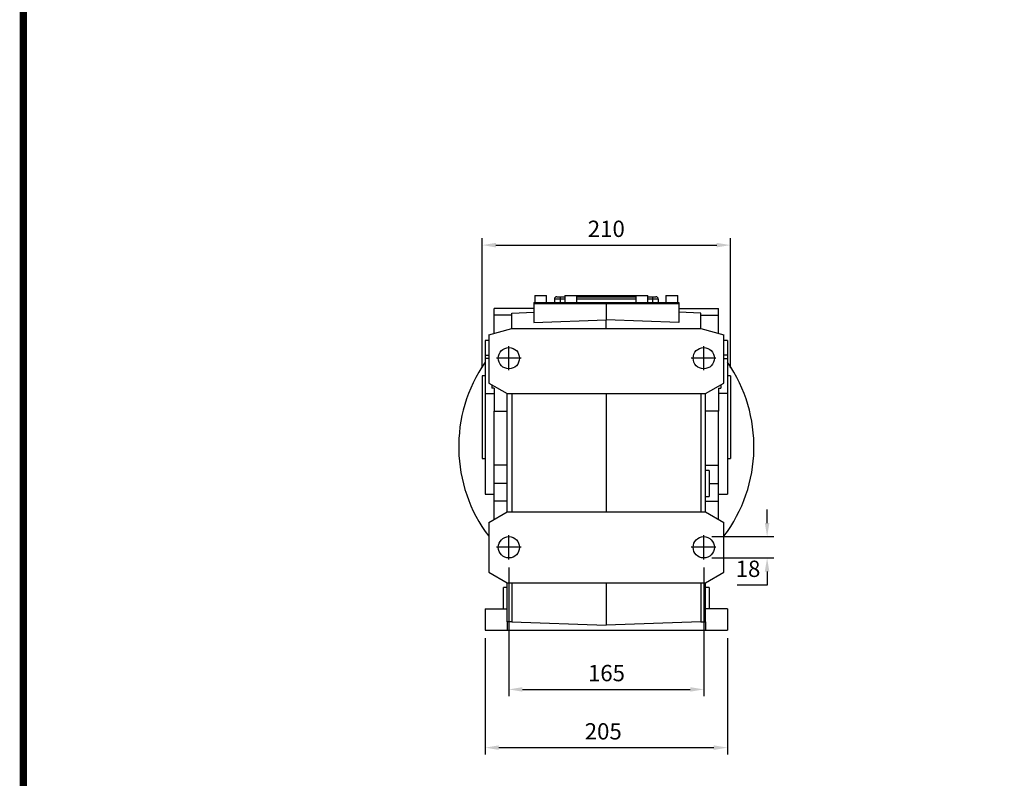
# Model space of a CAD drawing. Extents: x 277 to 3130, y -454 to 1603.
# Drawn here: x 331 to 1165, y 319 to 961 of the extents above; entities that cross this region are included whole.
import ezdxf

# ---------------------------------------------------------------- set-up
doc = ezdxf.new("R2010")
doc.units = 0
doc.header["$MEASUREMENT"] = 0
doc.linetypes.add('CENTER', pattern=[50.8, 31.75, -6.35, 6.35, -6.35])
doc.layers.add('CENTER', color=1, linetype='CENTER')
doc.styles.add('MX_NOTE_STANDARD', font='txt.shx', dxfattribs={"height": 3.15, "bigfont": 'extfont.shx'})
doc.dimstyles.new('MXDIMSTYLE', dxfattribs={"dimtxt": 3.15, "dimasz": 2.5, "dimexe": 1.5, "dimexo": 1, "dimgap": 1, "dimtad": 1, "dimdec": 4, "dimdsep": 46, "dimtxsty": 'MX_NOTE_STANDARD', "dimcen": 2.5, "dimadec": 0, "dimazin": 0, "dimtfac": 1, "dimtdec": 4, "dimtmove": 2, "dimatfit": 3, "dimfxl": 0, "dimtolj": 1, "dimarcsym": 0})

# ---------------------------------------------------------------- blocks, each defined once
blk = doc.blocks.new('*D72')
at = {"color": 3, "linetype": 'Continuous', "lineweight": -2}
for p, q in [((723.08, 666.84), (723.08, 776.35)), ((933.08, 666.84), (933.08, 776.35)), ((734.58, 770.6), (921.58, 770.6))]:
    blk.add_line(p, q, dxfattribs=at)
at = {"color": 3}
for points in [[(734.58, 772.51), (734.58, 768.68), (723.08, 770.6)], [(921.58, 768.68), (921.58, 772.51), (933.08, 770.6)]]:
    blk.add_solid(points, dxfattribs=at)
at = {"layer": 'DEFPOINTS', "color": 0}
for p in [(933.08, 770.6), (723.08, 659.94), (933.08, 659.94)]:
    blk.add_point(p, dxfattribs=at)
at = {"color": 3, "linetype": 'Continuous', "insert": (828.08, 784.4), "char_height": 13.8, "attachment_point": 5}
blk.add_mtext('\\A1;210', dxfattribs=at)
blk = doc.blocks.new('*D73')
at = {"color": 3, "linetype": 'Continuous', "lineweight": -2}
for p, q in [((745.58, 497.83), (745.58, 388.94)), ((910.58, 497.83), (910.58, 388.94)), ((757.08, 394.69), (899.08, 394.69))]:
    blk.add_line(p, q, dxfattribs=at)
at = {"color": 3}
for points in [[(757.08, 396.61), (757.08, 392.77), (745.58, 394.69)], [(899.08, 392.77), (899.08, 396.61), (910.58, 394.69)]]:
    blk.add_solid(points, dxfattribs=at)
at = {"layer": 'DEFPOINTS', "color": 0}
for p in [(745.58, 504.73), (910.58, 504.73), (910.58, 394.69)]:
    blk.add_point(p, dxfattribs=at)
at = {"color": 3, "linetype": 'Continuous', "insert": (828.19, 408.49), "char_height": 13.8, "attachment_point": 5}
blk.add_mtext('\\A1;165', dxfattribs=at)
blk = doc.blocks.new('*D74')
at = {"color": 3, "linetype": 'Continuous', "lineweight": -2}
for p, q in [((725.58, 438.04), (725.58, 339.66)), ((930.58, 438.04), (930.58, 339.66)), ((737.08, 345.41), (919.08, 345.41))]:
    blk.add_line(p, q, dxfattribs=at)
at = {"color": 3}
for points in [[(737.08, 347.33), (737.08, 343.49), (725.58, 345.41)], [(919.08, 343.49), (919.08, 347.33), (930.58, 345.41)]]:
    blk.add_solid(points, dxfattribs=at)
at = {"layer": 'DEFPOINTS', "color": 0}
for p in [(725.58, 444.94), (930.58, 444.94), (930.58, 345.41)]:
    blk.add_point(p, dxfattribs=at)
at = {"color": 3, "linetype": 'Continuous', "insert": (825.48, 359.21), "char_height": 13.8, "attachment_point": 5}
blk.add_mtext('\\A1;205', dxfattribs=at)
blk = doc.blocks.new('*D75')
at = {"color": 3, "linetype": 'Continuous', "lineweight": -2}
for p, q in [((964.18, 535.44), (964.18, 546.94)), ((917.48, 523.94), (969.93, 523.94)), ((917.48, 505.94), (969.93, 505.94)), ((964.18, 494.44), (964.18, 482.94)), ((964.18, 482.94), (938.79, 482.94))]:
    blk.add_line(p, q, dxfattribs=at)
at = {"color": 3}
for points in [[(962.26, 535.44), (966.1, 535.44), (964.18, 523.94)], [(966.1, 494.44), (962.26, 494.44), (964.18, 505.94)]]:
    blk.add_solid(points, dxfattribs=at)
at = {"layer": 'DEFPOINTS', "color": 0}
for p in [(910.58, 523.94), (910.58, 505.94), (964.18, 505.94)]:
    blk.add_point(p, dxfattribs=at)
at = {"color": 3, "linetype": 'Continuous', "insert": (948.03, 496.74), "char_height": 13.8, "attachment_point": 5}
blk.add_mtext('\\A1;18', dxfattribs=at)
blk = doc.blocks.new('GUIDE LINES')
at = {"linetype": 'Continuous', "const_width": 3.98, "flags": 128}
blk.add_lwpolyline([(-1818.25, 1303.15), (-1818.25, 27.41), (-27.41, 27.41), (-27.41, 1303.15)], close=True, dxfattribs=at)
blk = doc.blocks.new('GUIDE LINES1')
at = {"color": 3, "linetype": 'Continuous'}
blk.add_blockref('GUIDE LINES', (0, 0), dxfattribs=at)

msp = doc.modelspace()

# ---------------------------------------------------------------- linework, layer by layer
for p, q in [((767.58, 727.94), (767.58, 721.94)), ((767.58, 727.94), (777.58, 727.94)), ((777.58, 721.94), (777.58, 727.94)), ((786.08, 726.94), (789.08, 726.94)), ((789.08, 726.94), (793.08, 726.94)), ((789.08, 726.94), (789.08, 724.94)), ((793.08, 727.94), (793.08, 721.94)), ((793.08, 727.94), (803.08, 727.94)), ((803.08, 721.94), (803.08, 727.94)), ((803.08, 727.94), (853.08, 727.94)), ((803.08, 726.94), (853.08, 726.94)), ((853.08, 727.94), (853.08, 721.94)), ((853.08, 727.94), (863.08, 727.94)), ((863.08, 721.94), (863.08, 727.94)), ((863.08, 726.94), (867.08, 726.94)), ((867.08, 726.94), (867.08, 724.94)), ((867.08, 726.94), (870.08, 726.94)), ((878.58, 727.94), (878.58, 721.94)), ((878.58, 727.94), (888.58, 727.94)), ((888.58, 721.94), (888.58, 727.94)), ((766.58, 716.94), (733.08, 716.94)), ((733.08, 711.35), (733.08, 716.94)), ((766.58, 720.94), (766.58, 705.12)), ((828.08, 720.94), (766.58, 720.94)), ((766.78, 721.94), (766.78, 720.94)), ((766.78, 721.94), (828.08, 721.94)), ((784.08, 724.94), (784.08, 721.94)), ((789.08, 724.94), (784.08, 724.94)), ((789.08, 724.94), (789.08, 721.94)), ((793.08, 724.94), (789.08, 724.94)), ((853.08, 724.94), (803.08, 724.94)), ((828.08, 721.94), (828.08, 720.94)), ((828.08, 721.94), (889.38, 721.94)), ((828.08, 720.94), (828.08, 707.41)), ((889.58, 720.94), (828.08, 720.94)), ((867.08, 724.94), (863.08, 724.94)), ((867.08, 724.94), (867.08, 721.94)), ((872.08, 724.94), (867.08, 724.94)), ((872.08, 724.94), (872.08, 721.94)), ((889.38, 721.94), (889.38, 720.94)), ((889.58, 720.94), (889.58, 705.12)), ((889.58, 716.94), (923.08, 716.94)), ((923.08, 711.35), (923.08, 716.94)), ((748.08, 711.35), (733.08, 711.35)), ((733.08, 695.92), (733.08, 711.35)), ((748.08, 713.15), (766.58, 713.79)), ((748.08, 699.94), (748.08, 713.15)), ((908.08, 713.15), (889.58, 713.79)), ((908.08, 699.94), (908.08, 713.15)), ((908.08, 711.35), (923.08, 711.35)), ((923.08, 695.92), (923.08, 711.35)), ((766.58, 705.12), (828.08, 707.41)), ((828.08, 699.94), (828.08, 707.41)), ((889.58, 705.12), (828.08, 707.41)), ((728.58, 694.72), (748.08, 699.94)), ((728.58, 694.72), (728.58, 653.89)), ((748.08, 699.94), (908.08, 699.94)), ((908.08, 699.94), (927.58, 694.72)), ((927.58, 653.89), (927.58, 694.72)), ((728.58, 689.94), (725.58, 689.94)), ((725.58, 689.94), (725.58, 677.63)), ((930.58, 689.94), (927.58, 689.94)), ((930.58, 689.94), (930.58, 677.63)), ((725.58, 677.63), (728.58, 677.63)), ((725.58, 677.63), (725.58, 674.69)), ((930.58, 677.63), (927.58, 677.63)), ((930.58, 677.63), (930.58, 674.69)), ((728.58, 674.69), (725.58, 674.69)), ((725.58, 674.69), (725.58, 644.94)), ((927.58, 674.69), (930.58, 674.69)), ((930.58, 674.69), (930.58, 644.94)), ((725.58, 659.94), (723.08, 659.94)), ((723.08, 659.94), (723.08, 624.94)), ((933.08, 659.94), (930.58, 659.94)), ((933.08, 659.94), (933.08, 624.94)), ((728.58, 653.89), (744.08, 644.94)), ((731.08, 652.45), (731.08, 649.61)), ((912.08, 644.94), (927.58, 653.89)), ((925.08, 652.45), (925.08, 649.61)), ((725.58, 644.94), (725.58, 559.94)), ((725.58, 644.94), (733.08, 644.94)), ((733.08, 649.61), (731.08, 649.61)), ((733.08, 649.61), (733.08, 630.22)), ((744.08, 644.94), (912.08, 644.94)), ((744.08, 544.94), (744.08, 644.94)), ((748.08, 644.94), (748.08, 544.94)), ((828.08, 644.94), (828.08, 544.94)), ((908.08, 644.94), (908.08, 544.94)), ((912.08, 544.94), (912.08, 644.94)), ((923.08, 649.61), (925.08, 649.61)), ((923.08, 649.61), (923.08, 630.22)), ((930.58, 644.94), (923.08, 644.94)), ((930.58, 644.94), (930.58, 559.94)), ((733.08, 630.22), (744.08, 630.22)), ((733.08, 584.44), (733.08, 630.22)), ((923.08, 630.22), (912.08, 630.22)), ((923.08, 584.44), (923.08, 630.22)), ((723.08, 624.94), (723.08, 589.94)), ((933.08, 624.94), (933.08, 589.94)), ((723.08, 589.94), (725.58, 589.94)), ((744.08, 584.44), (733.08, 584.44)), ((733.08, 568.94), (733.08, 584.44)), ((912.08, 584.44), (923.08, 584.44)), ((923.08, 568.94), (923.08, 584.44)), ((930.58, 589.94), (933.08, 589.94)), ((915.08, 579.94), (912.08, 579.94)), ((915.08, 579.94), (915.08, 557.94)), ((744.08, 568.94), (733.08, 568.94)), ((733.08, 553.87), (733.08, 568.94)), ((915.08, 568.94), (923.08, 568.94)), ((923.08, 553.87), (923.08, 568.94)), ((725.58, 559.94), (733.08, 559.94)), ((923.08, 559.94), (930.58, 559.94)), ((744.08, 553.87), (733.08, 553.87)), ((733.08, 538.59), (733.08, 553.87)), ((912.08, 557.94), (915.08, 557.94)), ((912.08, 553.87), (923.08, 553.87)), ((923.08, 538.59), (923.08, 553.87)), ((728.58, 535.99), (744.08, 544.94)), ((744.08, 544.94), (912.08, 544.94)), ((912.08, 544.94), (927.58, 535.99)), ((728.58, 535.99), (728.58, 493.89)), ((927.58, 493.89), (927.58, 535.99)), ((728.58, 493.89), (744.08, 484.94)), ((912.08, 484.94), (927.58, 493.89)), ((744.08, 484.94), (912.08, 484.94)), ((744.08, 451.74), (744.08, 484.94)), ((748.08, 484.94), (748.08, 451.74)), ((828.08, 484.94), (828.08, 448.94)), ((908.08, 484.94), (908.08, 451.74)), ((912.08, 451.74), (912.08, 484.94)), ((744.08, 480.94), (741.08, 480.94)), ((741.08, 469.94), (741.08, 480.94)), ((915.08, 480.94), (912.08, 480.94)), ((915.08, 480.94), (915.08, 462.94)), ((741.08, 462.94), (741.08, 469.94)), ((725.58, 462.94), (725.58, 444.94)), ((725.58, 462.94), (744.08, 462.94)), ((930.58, 462.94), (912.08, 462.94)), ((930.58, 462.94), (930.58, 444.94)), ((748.08, 451.74), (744.08, 451.74)), ((744.08, 451.74), (744.08, 444.94)), ((748.08, 451.74), (828.08, 448.94)), ((908.08, 451.74), (828.08, 448.94)), ((908.08, 451.74), (912.08, 451.74)), ((912.08, 451.74), (912.08, 444.94)), ((725.58, 444.94), (744.08, 444.94)), ((744.08, 444.94), (912.08, 444.94)), ((912.08, 444.94), (930.58, 444.94))]:
    msp.add_line(p, q)
for centre in [(745.58, 674.94), (910.58, 674.94), (745.58, 514.94), (910.58, 514.94)]:
    msp.add_circle(centre, 9)
for centre, radius, start, end in [((786.08, 724.94), 2, 90, 180), ((870.08, 724.94), 2, 0, 90), ((828.08, 599.94), 125, 145.08479, 217.25019), ((828.08, 599.94), 125, 322.74981, 34.91521)]:
    msp.add_arc(centre, radius, start, end)
at = {"layer": 'CENTER'}
for p, q in [((745.58, 664.73), (745.58, 685.09)), ((910.58, 664.73), (910.58, 685.09)), ((755.9, 674.94), (735, 674.94)), ((920.9, 674.94), (900, 674.94)), ((745.58, 504.73), (745.58, 525.09)), ((910.58, 504.73), (910.58, 525.09)), ((755.9, 514.94), (735, 514.94)), ((920.9, 514.94), (900, 514.94))]:
    msp.add_line(p, q, dxfattribs=at)

# ---------------------------------------------------------------- block references
at = {"color": 3, "linetype": 'Continuous', "xscale": 1.537305, "yscale": 1.537305, "zscale": 1.537305}
msp.add_blockref('GUIDE LINES1', (3129.76, -454.28), dxfattribs=at)

# ---------------------------------------------------------------- dimensions: what is measured, and where the dimension line sits
at = {"color": 3, "linetype": 'Continuous'}
dim = msp.add_linear_dim(base=(933.08, 770.6), p1=(723.08, 659.94), p2=(933.08, 659.94), dimstyle='MXDIMSTYLE', override={"dimscale": 2.3, "dimtxt": 6, "dimasz": 5, "dimexe": 2.5, "dimexo": 3, "dimgap": 3, "dimtoh": 1, "dimdec": 0, "dimzin": 9, "dimtxsty": 'Standard', "dimcen": 0, "dimclrd": 3, "dimclre": 3, "dimclrt": 3, "dimtdec": 0, "dimtofl": 0, "dimtmove": 0, "dimtfill": 0, "dimtzin": 0}, dxfattribs=at)
dim.commit()
dim.dimension.update_dxf_attribs({"geometry": '*D72', "text_midpoint": (828.08, 784.4)})
dim = msp.add_linear_dim(base=(964.18, 505.94), p1=(910.58, 523.94), p2=(910.58, 505.94), angle=90, dimstyle='MXDIMSTYLE', override={"dimscale": 2.3, "dimtxt": 6, "dimasz": 5, "dimexe": 2.5, "dimexo": 3, "dimgap": 3, "dimtoh": 1, "dimdec": 0, "dimzin": 9, "dimtxsty": 'Standard', "dimcen": 0, "dimclrd": 3, "dimclre": 3, "dimclrt": 3, "dimtdec": 0, "dimtofl": 0, "dimtmove": 0, "dimtfill": 0, "dimtzin": 0}, dxfattribs=at)
dim.commit()
dim.dimension.update_dxf_attribs({"geometry": '*D75', "text_midpoint": (948.03, 496.74)})
for base, p1, p2, picture, middle in [((910.58, 394.69), (745.58, 504.73), (910.58, 504.73), '*D73', (828.19, 394.69)), ((930.58, 345.41), (725.58, 444.94), (930.58, 444.94), '*D74', (825.48, 345.41))]:
    dim = msp.add_linear_dim(base=base, p1=p1, p2=p2, dimstyle='MXDIMSTYLE', override={"dimscale": 2.3, "dimtxt": 6, "dimasz": 5, "dimexe": 2.5, "dimexo": 3, "dimgap": 3, "dimtoh": 1, "dimdec": 0, "dimzin": 9, "dimtxsty": 'Standard', "dimcen": 0, "dimclrd": 3, "dimclre": 3, "dimclrt": 3, "dimtdec": 0, "dimtofl": 0, "dimtmove": 0, "dimtfill": 0, "dimtzin": 0}, dxfattribs=at)
    dim.commit()
    dim.dimension.update_dxf_attribs({"geometry": picture, "text_midpoint": middle, "dimtype": 160})

doc.saveas('drawing.dxf')
